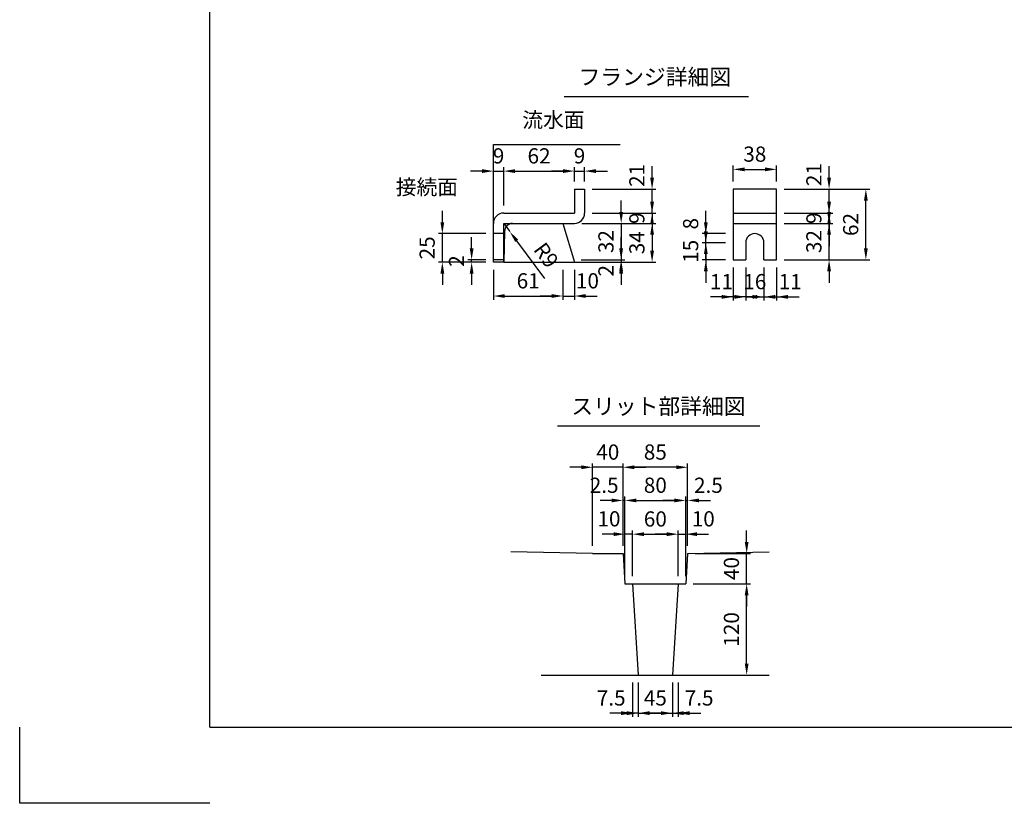
# Model space of a CAD drawing. Extents: x 0 to 5940, y 0 to 4200.
# Drawn here: x 0 to 2591, y 0 to 2060 of the extents above; entities that cross this region are included whole.
import ezdxf
from ezdxf.enums import TextEntityAlignment as Align

# ---------------------------------------------------------------- set-up
doc = ezdxf.new("R2010")
doc.units = 0
doc.header["$LTSCALE"] = 0.5
doc.layers.get('0').update_dxf_attribs({"linetype": 'CONTINUOUS'})
doc.layers.get('DEFPOINTS').update_dxf_attribs({"linetype": 'CONTINUOUS'})
doc.layers.add('寸法引出', color=2, linetype='CONTINUOUS')
doc.layers.add('枠', color=3, linetype='CONTINUOUS')
doc.styles.add('SANWA', font='MSMINCHO.TTF')
doc.dimstyles.new('SANWA', dxfattribs={"dimtxt": 2.5, "dimasz": 2.5, "dimexe": 1, "dimexo": 1, "dimgap": 0, "dimtad": 1, "dimdec": 4, "dimdsep": 46, "dimtxsty": 'SANWA', "dimcen": 0, "dimclrd": 2, "dimclre": 2, "dimclrt": 2, "dimadec": 0, "dimazin": 0, "dimtfac": 1, "dimtdec": 4, "dimtix": 1, "dimtmove": 0, "dimatfit": 3, "dimfxl": 1, "dimtolj": 1, "dimtzin": 0, "dimarcsym": 0})
doc.dimstyles.new('SANWA$4', dxfattribs={"dimtxt": 2.5, "dimasz": 2.5, "dimexe": 1, "dimexo": 1, "dimgap": 1, "dimtad": 1, "dimdec": 4, "dimdsep": 46, "dimtxsty": 'SANWA', "dimcen": 0, "dimclrd": 2, "dimclre": 2, "dimclrt": 2, "dimadec": 0, "dimazin": 0, "dimtfac": 1, "dimtdec": 4, "dimtix": 1, "dimtmove": 0, "dimatfit": 2, "dimfxl": 1, "dimtolj": 1, "dimtzin": 0, "dimarcsym": 0})

# ---------------------------------------------------------------- blocks, each defined once
blk = doc.blocks.new('*D216')
at = {"layer": 'DEFPOINTS', "color": 0, "ltscale": 20}
for p in [(1457.8, 1428.9), (1459.5, 1422.9), (1582.6, 1422.9)]:
    blk.add_point(p, dxfattribs=at)
at = {"layer": '寸法引出', "lineweight": -2, "ltscale": 20}
for p, q in [((1582.6, 1458.9), (1582.6, 1488.9)), ((1582.6, 1428.9), (1582.6, 1422.9)), ((1479.5, 1422.9), (1592.6, 1422.9)), ((1582.6, 1392.9), (1582.6, 1362.9))]:
    blk.add_line(p, q, dxfattribs=at)
at = {"layer": '寸法引出', "ltscale": 20}
for points in [[(1577.6, 1458.9), (1587.6, 1458.9), (1582.6, 1428.9)], [(1577.6, 1392.9), (1587.6, 1392.9), (1582.6, 1422.9)]]:
    blk.add_solid(points, dxfattribs=at)
at = {"layer": '寸法引出', "ltscale": 20, "insert": (1542.6, 1400.3), "char_height": 40, "attachment_point": 5, "rotation": 90, "style": 'SANWA'}
blk.add_mtext('\\A1;2', dxfattribs=at)
blk = doc.blocks.new('*D217')
at = {"layer": 'DEFPOINTS', "color": 0, "ltscale": 15}
for p in [(1459.5, 1524.9), (1457.8, 1428.9), (1582.6, 1428.9)]:
    blk.add_point(p, dxfattribs=at)
at = {"layer": '寸法引出', "lineweight": -2, "ltscale": 15}
for p, q in [((1582.6, 1554.9), (1582.6, 1584.9)), ((1479.5, 1524.9), (1592.6, 1524.9)), ((1582.6, 1524.9), (1582.6, 1428.9)), ((1477.8, 1428.9), (1592.6, 1428.9)), ((1582.6, 1398.9), (1582.6, 1368.9))]:
    blk.add_line(p, q, dxfattribs=at)
at = {"layer": '寸法引出', "ltscale": 15}
for points in [[(1577.6, 1554.9), (1587.6, 1554.9), (1582.6, 1524.9)], [(1577.6, 1398.9), (1587.6, 1398.9), (1582.6, 1428.9)]]:
    blk.add_solid(points, dxfattribs=at)
at = {"layer": '寸法引出', "ltscale": 15, "insert": (1542.6, 1476.9), "char_height": 40, "attachment_point": 5, "rotation": 90, "style": 'SANWA'}
blk.add_mtext('\\A1;32', dxfattribs=at)
blk = doc.blocks.new('*D218')
at = {"layer": 'DEFPOINTS', "color": 0, "ltscale": 15}
for p in [(1486.5, 1551.9), (1459.5, 1524.9), (1664, 1524.9)]:
    blk.add_point(p, dxfattribs=at)
at = {"layer": '寸法引出', "lineweight": -2, "ltscale": 15}
for p, q in [((1664, 1581.9), (1664, 1611.9)), ((1506.5, 1551.9), (1674, 1551.9)), ((1664, 1551.9), (1664, 1524.9)), ((1479.5, 1524.9), (1674, 1524.9)), ((1664, 1494.9), (1664, 1464.9))]:
    blk.add_line(p, q, dxfattribs=at)
at = {"layer": '寸法引出', "ltscale": 15}
for points in [[(1659, 1581.9), (1669, 1581.9), (1664, 1551.9)], [(1659, 1494.9), (1669, 1494.9), (1664, 1524.9)]]:
    blk.add_solid(points, dxfattribs=at)
at = {"layer": '寸法引出', "ltscale": 15, "insert": (1624, 1538.4), "char_height": 40, "attachment_point": 5, "rotation": 90, "style": 'SANWA'}
blk.add_mtext('\\A1;9', dxfattribs=at)
blk = doc.blocks.new('*D219')
at = {"layer": 'DEFPOINTS', "color": 0, "ltscale": 15}
for p in [(1459.5, 1524.9), (1459.5, 1422.9), (1664, 1422.9)]:
    blk.add_point(p, dxfattribs=at)
at = {"layer": '寸法引出', "lineweight": -2, "ltscale": 15}
for p, q in [((1479.5, 1524.9), (1674, 1524.9)), ((1664, 1494.9), (1664, 1452.9)), ((1479.5, 1422.9), (1674, 1422.9))]:
    blk.add_line(p, q, dxfattribs=at)
at = {"layer": '寸法引出', "ltscale": 15}
for points in [[(1659, 1494.9), (1669, 1494.9), (1664, 1524.9)], [(1659, 1452.9), (1669, 1452.9), (1664, 1422.9)]]:
    blk.add_solid(points, dxfattribs=at)
at = {"layer": '寸法引出', "ltscale": 15, "insert": (1624, 1473.9), "char_height": 40, "attachment_point": 5, "rotation": 90, "style": 'SANWA'}
blk.add_mtext('\\A1;34', dxfattribs=at)
blk = doc.blocks.new('*D220')
at = {"layer": 'DEFPOINTS', "color": 0, "ltscale": 15}
for p in [(1486.5, 1662.3), (1459.5, 1614.9), (1486.5, 1614.9)]:
    blk.add_point(p, dxfattribs=at)
at = {"layer": '寸法引出', "lineweight": -2, "ltscale": 15}
for p, q in [((1429.5, 1662.3), (1399.5, 1662.3)), ((1459.5, 1634.9), (1459.5, 1672.3)), ((1459.5, 1662.3), (1486.5, 1662.3)), ((1486.5, 1634.9), (1486.5, 1672.3)), ((1516.5, 1662.3), (1546.5, 1662.3))]:
    blk.add_line(p, q, dxfattribs=at)
at = {"layer": '寸法引出', "ltscale": 15}
for points in [[(1429.5, 1667.3), (1429.5, 1657.3), (1459.5, 1662.3)], [(1516.5, 1667.3), (1516.5, 1657.3), (1486.5, 1662.3)]]:
    blk.add_solid(points, dxfattribs=at)
at = {"layer": '寸法引出', "ltscale": 15, "insert": (1473, 1702.3), "char_height": 40, "attachment_point": 5, "style": 'SANWA'}
blk.add_mtext('\\A1;9', dxfattribs=at)
blk = doc.blocks.new('*D221')
at = {"layer": 'DEFPOINTS', "color": 0, "ltscale": 20}
for p in [(1429.5, 1422.9), (1459.5, 1422.9), (1459.5, 1333.8)]:
    blk.add_point(p, dxfattribs=at)
at = {"layer": '寸法引出', "lineweight": -2, "ltscale": 20}
for p, q in [((1459.5, 1402.9), (1459.5, 1323.8)), ((1399.5, 1333.8), (1369.5, 1333.8)), ((1429.5, 1333.8), (1459.5, 1333.8)), ((1489.5, 1333.8), (1519.5, 1333.8))]:
    blk.add_line(p, q, dxfattribs=at)
at = {"layer": '寸法引出', "ltscale": 20}
for points in [[(1399.5, 1338.8), (1399.5, 1328.8), (1429.5, 1333.8)], [(1489.5, 1338.8), (1489.5, 1328.8), (1459.5, 1333.8)]]:
    blk.add_solid(points, dxfattribs=at)
at = {"layer": '寸法引出', "ltscale": 20, "insert": (1493.9, 1373.8), "char_height": 40, "attachment_point": 5, "style": 'SANWA'}
blk.add_mtext('\\A1;10', dxfattribs=at)
blk = doc.blocks.new('*D222')
at = {"layer": 'DEFPOINTS', "color": 0, "ltscale": 15}
for p in [(1273.5, 1524.9), (1289.6, 1503.2)]:
    blk.add_point(p, dxfattribs=at)
at = {"layer": '寸法引出', "lineweight": -2, "ltscale": 15}
for p, q in [((1273.5, 1524.9), (1289.6, 1503.2)), ((1307.5, 1479.1), (1381.1, 1379.9))]:
    blk.add_line(p, q, dxfattribs=at)
at = {"layer": '寸法引出', "ltscale": 15}
blk.add_solid([(1311.5, 1482.1), (1303.5, 1476.1), (1289.6, 1503.2)], dxfattribs=at)
at = {"layer": '寸法引出', "ltscale": 15, "insert": (1385.4, 1441.3), "char_height": 40, "attachment_point": 5, "rotation": 306.5707, "style": 'SANWA'}
blk.add_mtext('\\A1;R9', dxfattribs=at)
blk = doc.blocks.new('*D223')
at = {"layer": 'DEFPOINTS', "color": 0, "ltscale": 15}
for p in [(1112.1, 1497.9), (1246.5, 1497.9), (1246.5, 1422.9)]:
    blk.add_point(p, dxfattribs=at)
at = {"layer": '寸法引出', "lineweight": -2, "ltscale": 15}
for p, q in [((1112.1, 1527.9), (1112.1, 1557.9)), ((1226.5, 1497.9), (1102.1, 1497.9)), ((1112.1, 1422.9), (1112.1, 1497.9)), ((1226.5, 1422.9), (1102.1, 1422.9)), ((1112.1, 1392.9), (1112.1, 1362.9))]:
    blk.add_line(p, q, dxfattribs=at)
at = {"layer": '寸法引出', "ltscale": 15}
for points in [[(1107.1, 1527.9), (1117.1, 1527.9), (1112.1, 1497.9)], [(1107.1, 1392.9), (1117.1, 1392.9), (1112.1, 1422.9)]]:
    blk.add_solid(points, dxfattribs=at)
at = {"layer": '寸法引出', "ltscale": 15, "insert": (1072.1, 1460.4), "char_height": 40, "attachment_point": 5, "rotation": 90, "style": 'SANWA'}
blk.add_mtext('\\A1;25', dxfattribs=at)
blk = doc.blocks.new('*D224')
at = {"layer": 'DEFPOINTS', "color": 0, "ltscale": 15}
for p in [(1246.5, 1422.9), (1429.5, 1422.9), (1429.5, 1333.8)]:
    blk.add_point(p, dxfattribs=at)
at = {"layer": '寸法引出', "lineweight": -2, "ltscale": 15}
for p, q in [((1246.5, 1402.9), (1246.5, 1323.8)), ((1429.5, 1402.9), (1429.5, 1323.8)), ((1276.5, 1333.8), (1399.5, 1333.8))]:
    blk.add_line(p, q, dxfattribs=at)
at = {"layer": '寸法引出', "ltscale": 15}
for points in [[(1276.5, 1338.8), (1276.5, 1328.8), (1246.5, 1333.8)], [(1399.5, 1338.8), (1399.5, 1328.8), (1429.5, 1333.8)]]:
    blk.add_solid(points, dxfattribs=at)
at = {"layer": '寸法引出', "ltscale": 15, "insert": (1338, 1373.8), "char_height": 40, "attachment_point": 5, "style": 'SANWA'}
blk.add_mtext('\\A1;61', dxfattribs=at)
blk = doc.blocks.new('*D225')
at = {"layer": 'DEFPOINTS', "color": 0, "ltscale": 15}
for p in [(1189.2, 1428.9), (1246.5, 1428.9), (1246.5, 1422.9)]:
    blk.add_point(p, dxfattribs=at)
at = {"layer": '寸法引出', "lineweight": -2, "ltscale": 15}
for p, q in [((1189.2, 1458.9), (1189.2, 1488.9)), ((1226.5, 1428.9), (1179.2, 1428.9)), ((1189.2, 1422.9), (1189.2, 1428.9)), ((1226.5, 1422.9), (1179.2, 1422.9)), ((1189.2, 1392.9), (1189.2, 1362.9))]:
    blk.add_line(p, q, dxfattribs=at)
at = {"layer": '寸法引出', "ltscale": 15}
for points in [[(1184.2, 1458.9), (1194.2, 1458.9), (1189.2, 1428.9)], [(1184.2, 1392.9), (1194.2, 1392.9), (1189.2, 1422.9)]]:
    blk.add_solid(points, dxfattribs=at)
at = {"layer": '寸法引出', "ltscale": 15, "insert": (1149.2, 1425.9), "char_height": 40, "attachment_point": 5, "rotation": 90, "style": 'SANWA'}
blk.add_mtext('\\A1;2', dxfattribs=at)
blk = doc.blocks.new('*D226')
at = {"layer": 'DEFPOINTS', "color": 0, "ltscale": 15}
for p in [(1273.5, 1662.3), (1273.5, 1551.9), (1246.5, 1524.9)]:
    blk.add_point(p, dxfattribs=at)
at = {"layer": '寸法引出', "lineweight": -2, "ltscale": 15}
for p, q in [((1216.5, 1662.3), (1186.5, 1662.3)), ((1246.5, 1544.9), (1246.5, 1672.3)), ((1246.5, 1662.3), (1273.5, 1662.3)), ((1273.5, 1571.9), (1273.5, 1672.3)), ((1303.5, 1662.3), (1333.5, 1662.3))]:
    blk.add_line(p, q, dxfattribs=at)
at = {"layer": '寸法引出', "ltscale": 15}
for points in [[(1216.5, 1667.3), (1216.5, 1657.3), (1246.5, 1662.3)], [(1303.5, 1667.3), (1303.5, 1657.3), (1273.5, 1662.3)]]:
    blk.add_solid(points, dxfattribs=at)
at = {"layer": '寸法引出', "ltscale": 15, "insert": (1260, 1702.3), "char_height": 40, "attachment_point": 5, "style": 'SANWA'}
blk.add_mtext('\\A1;9', dxfattribs=at)
blk = doc.blocks.new('*D227')
at = {"layer": 'DEFPOINTS', "color": 0, "ltscale": 15}
for p in [(1459.5, 1662.3), (1459.5, 1614.9), (1273.5, 1551.9)]:
    blk.add_point(p, dxfattribs=at)
at = {"layer": '寸法引出', "lineweight": -2, "ltscale": 15}
for p, q in [((1273.5, 1571.9), (1273.5, 1672.3)), ((1303.5, 1662.3), (1429.5, 1662.3)), ((1459.5, 1634.9), (1459.5, 1672.3))]:
    blk.add_line(p, q, dxfattribs=at)
at = {"layer": '寸法引出', "ltscale": 15}
for points in [[(1303.5, 1667.3), (1303.5, 1657.3), (1273.5, 1662.3)], [(1429.5, 1667.3), (1429.5, 1657.3), (1459.5, 1662.3)]]:
    blk.add_solid(points, dxfattribs=at)
at = {"layer": '寸法引出', "ltscale": 15, "insert": (1366.5, 1702.3), "char_height": 40, "attachment_point": 5, "style": 'SANWA'}
blk.add_mtext('\\A1;62', dxfattribs=at)
blk = doc.blocks.new('*D228')
at = {"layer": 'DEFPOINTS', "color": 0, "ltscale": 20}
for p in [(1486.5, 1614.9), (1664, 1614.9), (1486.5, 1551.9)]:
    blk.add_point(p, dxfattribs=at)
at = {"layer": '寸法引出', "lineweight": -2, "ltscale": 20}
for p, q in [((1664, 1644.9), (1664, 1674.9)), ((1506.5, 1614.9), (1674, 1614.9)), ((1664, 1551.9), (1664, 1614.9)), ((1664, 1521.9), (1664, 1491.9))]:
    blk.add_line(p, q, dxfattribs=at)
at = {"layer": '寸法引出', "ltscale": 20}
for points in [[(1659, 1644.9), (1669, 1644.9), (1664, 1614.9)], [(1659, 1521.9), (1669, 1521.9), (1664, 1551.9)]]:
    blk.add_solid(points, dxfattribs=at)
at = {"layer": '寸法引出', "ltscale": 20, "insert": (1624, 1651), "char_height": 40, "attachment_point": 5, "rotation": 90, "style": 'SANWA'}
blk.add_mtext('\\A1;21', dxfattribs=at)
blk = doc.blocks.new('*D229')
at = {"layer": 'DEFPOINTS', "color": 0, "ltscale": 20}
for p in [(1805.4, 1497.9), (1877.3, 1497.9), (1877.3, 1473.9)]:
    blk.add_point(p, dxfattribs=at)
at = {"layer": '寸法引出', "lineweight": -2, "ltscale": 20}
for p, q in [((1805.4, 1527.9), (1805.4, 1557.9)), ((1857.3, 1497.9), (1795.4, 1497.9)), ((1805.4, 1473.9), (1805.4, 1497.9)), ((1805.4, 1443.9), (1805.4, 1413.9))]:
    blk.add_line(p, q, dxfattribs=at)
at = {"layer": '寸法引出', "ltscale": 20}
for points in [[(1800.4, 1527.9), (1810.4, 1527.9), (1805.4, 1497.9)], [(1800.4, 1443.9), (1810.4, 1443.9), (1805.4, 1473.9)]]:
    blk.add_solid(points, dxfattribs=at)
at = {"layer": '寸法引出', "ltscale": 20, "insert": (1765.4, 1523.9), "char_height": 40, "attachment_point": 5, "rotation": 90, "style": 'SANWA'}
blk.add_mtext('\\A1;8', dxfattribs=at)
blk = doc.blocks.new('*D230')
at = {"layer": 'DEFPOINTS', "color": 0, "ltscale": 15}
for p in [(1805.4, 1473.9), (1877.3, 1473.9), (1877.3, 1428.9)]:
    blk.add_point(p, dxfattribs=at)
at = {"layer": '寸法引出', "lineweight": -2, "ltscale": 15}
for p, q in [((1805.4, 1503.9), (1805.4, 1533.9)), ((1857.3, 1473.9), (1795.4, 1473.9)), ((1805.4, 1428.9), (1805.4, 1473.9)), ((1857.3, 1428.9), (1795.4, 1428.9)), ((1805.4, 1398.9), (1805.4, 1368.9))]:
    blk.add_line(p, q, dxfattribs=at)
at = {"layer": '寸法引出', "ltscale": 15}
for points in [[(1800.4, 1503.9), (1810.4, 1503.9), (1805.4, 1473.9)], [(1800.4, 1398.9), (1810.4, 1398.9), (1805.4, 1428.9)]]:
    blk.add_solid(points, dxfattribs=at)
at = {"layer": '寸法引出', "ltscale": 15, "insert": (1765.4, 1451.4), "char_height": 40, "attachment_point": 5, "rotation": 90, "style": 'SANWA'}
blk.add_mtext('\\A1;15', dxfattribs=at)
blk = doc.blocks.new('*D231')
at = {"layer": 'DEFPOINTS', "color": 0, "ltscale": 20}
for p in [(1991.3, 1614.9), (2129.7, 1614.9), (1991.3, 1551.9)]:
    blk.add_point(p, dxfattribs=at)
at = {"layer": '寸法引出', "lineweight": -2, "ltscale": 20}
for p, q in [((2129.7, 1644.9), (2129.7, 1674.9)), ((2011.3, 1614.9), (2139.7, 1614.9)), ((2129.7, 1551.9), (2129.7, 1614.9)), ((2129.7, 1521.9), (2129.7, 1491.9))]:
    blk.add_line(p, q, dxfattribs=at)
at = {"layer": '寸法引出', "ltscale": 20}
for points in [[(2124.7, 1644.9), (2134.7, 1644.9), (2129.7, 1614.9)], [(2124.7, 1521.9), (2134.7, 1521.9), (2129.7, 1551.9)]]:
    blk.add_solid(points, dxfattribs=at)
at = {"layer": '寸法引出', "ltscale": 20, "insert": (2089.7, 1653), "char_height": 40, "attachment_point": 5, "rotation": 90, "style": 'SANWA'}
blk.add_mtext('\\A1;21', dxfattribs=at)
blk = doc.blocks.new('*D232')
at = {"layer": 'DEFPOINTS', "color": 0, "ltscale": 15}
for p in [(1991.3, 1551.9), (2129.7, 1551.9), (1991.3, 1524.9)]:
    blk.add_point(p, dxfattribs=at)
at = {"layer": '寸法引出', "lineweight": -2, "ltscale": 15}
for p, q in [((2129.7, 1581.9), (2129.7, 1611.9)), ((2011.3, 1551.9), (2139.7, 1551.9)), ((2129.7, 1524.9), (2129.7, 1551.9)), ((2011.3, 1524.9), (2139.7, 1524.9)), ((2129.7, 1494.9), (2129.7, 1464.9))]:
    blk.add_line(p, q, dxfattribs=at)
at = {"layer": '寸法引出', "ltscale": 15}
for points in [[(2124.7, 1581.9), (2134.7, 1581.9), (2129.7, 1551.9)], [(2124.7, 1494.9), (2134.7, 1494.9), (2129.7, 1524.9)]]:
    blk.add_solid(points, dxfattribs=at)
at = {"layer": '寸法引出', "ltscale": 15, "insert": (2089.7, 1538.4), "char_height": 40, "attachment_point": 5, "rotation": 90, "style": 'SANWA'}
blk.add_mtext('\\A1;9', dxfattribs=at)
blk = doc.blocks.new('*D233')
at = {"layer": 'DEFPOINTS', "color": 0, "ltscale": 15}
for p in [(1991.3, 1524.9), (2129.7, 1524.9), (1991.3, 1428.9)]:
    blk.add_point(p, dxfattribs=at)
at = {"layer": '寸法引出', "lineweight": -2, "ltscale": 15}
for p, q in [((2129.7, 1554.9), (2129.7, 1584.9)), ((2011.3, 1524.9), (2139.7, 1524.9)), ((2129.7, 1428.9), (2129.7, 1524.9)), ((2011.3, 1428.9), (2139.7, 1428.9)), ((2129.7, 1398.9), (2129.7, 1368.9))]:
    blk.add_line(p, q, dxfattribs=at)
at = {"layer": '寸法引出', "ltscale": 15}
for points in [[(2124.7, 1554.9), (2134.7, 1554.9), (2129.7, 1524.9)], [(2124.7, 1398.9), (2134.7, 1398.9), (2129.7, 1428.9)]]:
    blk.add_solid(points, dxfattribs=at)
at = {"layer": '寸法引出', "ltscale": 15, "insert": (2089.7, 1476.9), "char_height": 40, "attachment_point": 5, "rotation": 90, "style": 'SANWA'}
blk.add_mtext('\\A1;32', dxfattribs=at)
blk = doc.blocks.new('*D234')
at = {"layer": 'DEFPOINTS', "color": 0, "ltscale": 15}
for p in [(1991.3, 1614.9), (2226.5, 1614.9), (1991.3, 1428.9)]:
    blk.add_point(p, dxfattribs=at)
at = {"layer": '寸法引出', "lineweight": -2, "ltscale": 15}
for p, q in [((2011.3, 1614.9), (2236.5, 1614.9)), ((2226.5, 1458.9), (2226.5, 1584.9)), ((2011.3, 1428.9), (2236.5, 1428.9))]:
    blk.add_line(p, q, dxfattribs=at)
at = {"layer": '寸法引出', "ltscale": 15}
for points in [[(2221.5, 1584.9), (2231.5, 1584.9), (2226.5, 1614.9)], [(2221.5, 1458.9), (2231.5, 1458.9), (2226.5, 1428.9)]]:
    blk.add_solid(points, dxfattribs=at)
at = {"layer": '寸法引出', "ltscale": 15, "insert": (2186.5, 1521.9), "char_height": 40, "attachment_point": 5, "rotation": 90, "style": 'SANWA'}
blk.add_mtext('\\A1;62', dxfattribs=at)
blk = doc.blocks.new('*D235')
at = {"layer": 'DEFPOINTS', "color": 0, "ltscale": 20}
for p in [(1958.3, 1428.9), (1991.3, 1428.9), (1991.3, 1331.6)]:
    blk.add_point(p, dxfattribs=at)
at = {"layer": '寸法引出', "lineweight": -2, "ltscale": 20}
for p, q in [((1991.3, 1408.9), (1991.3, 1321.6)), ((1928.3, 1331.6), (1898.3, 1331.6)), ((1958.3, 1331.6), (1991.3, 1331.6)), ((2021.3, 1331.6), (2051.3, 1331.6))]:
    blk.add_line(p, q, dxfattribs=at)
at = {"layer": '寸法引出', "ltscale": 20}
for points in [[(1928.3, 1336.6), (1928.3, 1326.6), (1958.3, 1331.6)], [(2021.3, 1336.6), (2021.3, 1326.6), (1991.3, 1331.6)]]:
    blk.add_solid(points, dxfattribs=at)
at = {"layer": '寸法引出', "ltscale": 20, "insert": (2027.4, 1371.6), "char_height": 40, "attachment_point": 5, "style": 'SANWA'}
blk.add_mtext('\\A1;11', dxfattribs=at)
blk = doc.blocks.new('*D236')
at = {"layer": 'DEFPOINTS', "color": 0, "ltscale": 15}
for p in [(1910.3, 1428.9), (1958.3, 1428.9), (1958.3, 1331.6)]:
    blk.add_point(p, dxfattribs=at)
at = {"layer": '寸法引出', "lineweight": -2, "ltscale": 15}
for p, q in [((1910.3, 1408.9), (1910.3, 1321.6)), ((1958.3, 1408.9), (1958.3, 1321.6)), ((1880.3, 1331.6), (1850.3, 1331.6)), ((1910.3, 1331.6), (1958.3, 1331.6)), ((1988.3, 1331.6), (2018.3, 1331.6))]:
    blk.add_line(p, q, dxfattribs=at)
at = {"layer": '寸法引出', "ltscale": 15}
for points in [[(1880.3, 1336.6), (1880.3, 1326.6), (1910.3, 1331.6)], [(1988.3, 1336.6), (1988.3, 1326.6), (1958.3, 1331.6)]]:
    blk.add_solid(points, dxfattribs=at)
at = {"layer": '寸法引出', "ltscale": 15, "insert": (1934.3, 1371.6), "char_height": 40, "attachment_point": 5, "style": 'SANWA'}
blk.add_mtext('\\A1;16', dxfattribs=at)
blk = doc.blocks.new('*D237')
at = {"layer": 'DEFPOINTS', "color": 0, "ltscale": 20}
for p in [(1877.3, 1428.9), (1910.3, 1428.9), (1877.3, 1331.6)]:
    blk.add_point(p, dxfattribs=at)
at = {"layer": '寸法引出', "lineweight": -2, "ltscale": 20}
for p, q in [((1877.3, 1408.9), (1877.3, 1321.6)), ((1847.3, 1331.6), (1817.3, 1331.6)), ((1910.3, 1331.6), (1877.3, 1331.6)), ((1940.3, 1331.6), (1970.3, 1331.6))]:
    blk.add_line(p, q, dxfattribs=at)
at = {"layer": '寸法引出', "ltscale": 20}
for points in [[(1847.3, 1336.6), (1847.3, 1326.6), (1877.3, 1331.6)], [(1940.3, 1336.6), (1940.3, 1326.6), (1910.3, 1331.6)]]:
    blk.add_solid(points, dxfattribs=at)
at = {"layer": '寸法引出', "ltscale": 20, "insert": (1846.5, 1371.6), "char_height": 40, "attachment_point": 5, "style": 'SANWA'}
blk.add_mtext('\\A1;11', dxfattribs=at)
blk = doc.blocks.new('*D238')
at = {"layer": 'DEFPOINTS', "color": 0, "ltscale": 15}
for p in [(1991.3, 1666.9), (1877.3, 1614.9), (1991.3, 1614.9)]:
    blk.add_point(p, dxfattribs=at)
at = {"layer": '寸法引出', "lineweight": -2, "ltscale": 15}
for p, q in [((1877.3, 1634.9), (1877.3, 1676.9)), ((1907.3, 1666.9), (1961.3, 1666.9)), ((1991.3, 1634.9), (1991.3, 1676.9))]:
    blk.add_line(p, q, dxfattribs=at)
at = {"layer": '寸法引出', "ltscale": 15}
for points in [[(1907.3, 1671.9), (1907.3, 1661.9), (1877.3, 1666.9)], [(1961.3, 1671.9), (1961.3, 1661.9), (1991.3, 1666.9)]]:
    blk.add_solid(points, dxfattribs=at)
at = {"layer": '寸法引出', "ltscale": 15, "insert": (1934.3, 1706.9), "char_height": 40, "attachment_point": 5, "style": 'SANWA'}
blk.add_mtext('\\A1;38', dxfattribs=at)
blk = doc.blocks.new('*D203')
at = {"layer": 'DEFPOINTS', "color": 0, "ltscale": 20}
for p in [(1752.5, 577.2), (1912.8, 577.2), (1717.5, 337.2)]:
    blk.add_point(p, dxfattribs=at)
at = {"layer": '寸法引出', "lineweight": -2, "ltscale": 20}
for p, q in [((1772.5, 577.2), (1922.8, 577.2)), ((1912.8, 367.2), (1912.8, 547.2)), ((1737.5, 337.2), (1922.8, 337.2))]:
    blk.add_line(p, q, dxfattribs=at)
at = {"layer": '寸法引出', "ltscale": 20}
for points in [[(1907.8, 547.2), (1917.8, 547.2), (1912.8, 577.2)], [(1907.8, 367.2), (1917.8, 367.2), (1912.8, 337.2)]]:
    blk.add_solid(points, dxfattribs=at)
at = {"layer": '寸法引出', "ltscale": 20, "insert": (1872.8, 457.2), "char_height": 40, "attachment_point": 5, "rotation": 90, "style": 'SANWA'}
blk.add_mtext('\\A1;120', dxfattribs=at)
blk = doc.blocks.new('*D204')
at = {"layer": 'DEFPOINTS', "color": 0, "ltscale": 20}
for p in [(1757.5, 657.2), (1912.8, 657.2), (1752.5, 577.2)]:
    blk.add_point(p, dxfattribs=at)
at = {"layer": '寸法引出', "lineweight": -2, "ltscale": 20}
for p, q in [((1912.8, 687.2), (1912.8, 717.2)), ((1777.5, 657.2), (1922.8, 657.2)), ((1912.8, 577.2), (1912.8, 657.2)), ((1772.5, 577.2), (1922.8, 577.2)), ((1912.8, 547.2), (1912.8, 517.2))]:
    blk.add_line(p, q, dxfattribs=at)
at = {"layer": '寸法引出', "ltscale": 20}
for points in [[(1907.8, 687.2), (1917.8, 687.2), (1912.8, 657.2)], [(1907.8, 547.2), (1917.8, 547.2), (1912.8, 577.2)]]:
    blk.add_solid(points, dxfattribs=at)
at = {"layer": '寸法引出', "ltscale": 20, "insert": (1872.8, 617.2), "char_height": 40, "attachment_point": 5, "rotation": 90, "style": 'SANWA'}
blk.add_mtext('\\A1;40', dxfattribs=at)
blk = doc.blocks.new('*D205')
at = {"layer": 'DEFPOINTS', "color": 0, "ltscale": 20}
for p in [(1732.5, 707.6), (1612.5, 577.2), (1732.5, 577.2)]:
    blk.add_point(p, dxfattribs=at)
at = {"layer": '寸法引出', "lineweight": -2, "ltscale": 20}
for p, q in [((1612.5, 597.2), (1612.5, 717.6)), ((1642.5, 707.6), (1702.5, 707.6)), ((1732.5, 597.2), (1732.5, 717.6))]:
    blk.add_line(p, q, dxfattribs=at)
at = {"layer": '寸法引出', "ltscale": 20}
for points in [[(1642.5, 712.6), (1642.5, 702.6), (1612.5, 707.6)], [(1702.5, 712.6), (1702.5, 702.6), (1732.5, 707.6)]]:
    blk.add_solid(points, dxfattribs=at)
at = {"layer": '寸法引出', "ltscale": 20, "insert": (1672.5, 747.6), "char_height": 40, "attachment_point": 5, "style": 'SANWA'}
blk.add_mtext('\\A1;60', dxfattribs=at)
blk = doc.blocks.new('*D206')
at = {"layer": 'DEFPOINTS', "color": 0, "ltscale": 20}
for p in [(1752.5, 707.6), (1732.5, 577.2), (1752.5, 577.2)]:
    blk.add_point(p, dxfattribs=at)
at = {"layer": '寸法引出', "lineweight": -2, "ltscale": 20}
for p, q in [((1702.5, 707.6), (1672.5, 707.6)), ((1732.5, 597.2), (1732.5, 717.6)), ((1732.5, 707.6), (1752.5, 707.6)), ((1752.5, 597.2), (1752.5, 717.6)), ((1782.5, 707.6), (1812.5, 707.6))]:
    blk.add_line(p, q, dxfattribs=at)
at = {"layer": '寸法引出', "ltscale": 20}
for points in [[(1702.5, 712.6), (1702.5, 702.6), (1732.5, 707.6)], [(1782.5, 712.6), (1782.5, 702.6), (1752.5, 707.6)]]:
    blk.add_solid(points, dxfattribs=at)
at = {"layer": '寸法引出', "ltscale": 20, "insert": (1798.6, 748), "char_height": 40, "attachment_point": 5, "style": 'SANWA'}
blk.add_mtext('\\A1;10', dxfattribs=at)
blk = doc.blocks.new('*D207')
at = {"layer": 'DEFPOINTS', "color": 0, "ltscale": 20}
for p in [(1592.5, 707.6), (1592.5, 577.2), (1612.5, 577.2)]:
    blk.add_point(p, dxfattribs=at)
at = {"layer": '寸法引出', "lineweight": -2, "ltscale": 20}
for p, q in [((1562.5, 707.6), (1532.5, 707.6)), ((1592.5, 597.2), (1592.5, 717.6)), ((1612.5, 707.6), (1592.5, 707.6)), ((1612.5, 597.2), (1612.5, 717.6)), ((1642.5, 707.6), (1672.5, 707.6))]:
    blk.add_line(p, q, dxfattribs=at)
at = {"layer": '寸法引出', "ltscale": 20}
for points in [[(1562.5, 712.6), (1562.5, 702.6), (1592.5, 707.6)], [(1642.5, 712.6), (1642.5, 702.6), (1612.5, 707.6)]]:
    blk.add_solid(points, dxfattribs=at)
at = {"layer": '寸法引出', "ltscale": 20, "insert": (1550.5, 748), "char_height": 40, "attachment_point": 5, "style": 'SANWA'}
blk.add_mtext('\\A1;10', dxfattribs=at)
blk = doc.blocks.new('*D208')
at = {"layer": 'DEFPOINTS', "color": 0, "ltscale": 20}
for p in [(1752.5, 796.3), (1592.5, 577.2), (1752.5, 577.2)]:
    blk.add_point(p, dxfattribs=at)
at = {"layer": '寸法引出', "lineweight": -2, "ltscale": 20}
for p, q in [((1592.5, 597.2), (1592.5, 806.3)), ((1752.5, 597.2), (1752.5, 806.3)), ((1622.5, 796.3), (1722.5, 796.3))]:
    blk.add_line(p, q, dxfattribs=at)
at = {"layer": '寸法引出', "ltscale": 20}
for points in [[(1622.5, 801.3), (1622.5, 791.3), (1592.5, 796.3)], [(1722.5, 801.3), (1722.5, 791.3), (1752.5, 796.3)]]:
    blk.add_solid(points, dxfattribs=at)
at = {"layer": '寸法引出', "ltscale": 20, "insert": (1672.5, 836.3), "char_height": 40, "attachment_point": 5, "style": 'SANWA'}
blk.add_mtext('\\A1;80', dxfattribs=at)
blk = doc.blocks.new('*D209')
at = {"layer": 'DEFPOINTS', "color": 0, "ltscale": 20}
for p in [(1757.5, 796.3), (1757.5, 657.2), (1752.5, 577.2)]:
    blk.add_point(p, dxfattribs=at)
at = {"layer": '寸法引出', "lineweight": -2, "ltscale": 20}
for p, q in [((1752.5, 597.2), (1752.5, 806.3)), ((1757.5, 677.2), (1757.5, 806.3)), ((1722.5, 796.3), (1692.5, 796.3)), ((1752.5, 796.3), (1757.5, 796.3)), ((1787.5, 796.3), (1817.5, 796.3))]:
    blk.add_line(p, q, dxfattribs=at)
at = {"layer": '寸法引出', "ltscale": 20}
for points in [[(1722.5, 801.3), (1722.5, 791.3), (1752.5, 796.3)], [(1787.5, 801.3), (1787.5, 791.3), (1757.5, 796.3)]]:
    blk.add_solid(points, dxfattribs=at)
at = {"layer": '寸法引出', "ltscale": 20, "insert": (1812.2, 836.2), "char_height": 40, "attachment_point": 5, "style": 'SANWA'}
blk.add_mtext('\\A1;2.5', dxfattribs=at)
blk = doc.blocks.new('*D210')
at = {"layer": 'DEFPOINTS', "color": 0, "ltscale": 20}
for p in [(1587.5, 796.3), (1587.5, 657.2), (1592.5, 577.2)]:
    blk.add_point(p, dxfattribs=at)
at = {"layer": '寸法引出', "lineweight": -2, "ltscale": 20}
for p, q in [((1587.5, 677.2), (1587.5, 806.3)), ((1592.5, 597.2), (1592.5, 806.3)), ((1557.5, 796.3), (1527.5, 796.3)), ((1592.5, 796.3), (1587.5, 796.3)), ((1622.5, 796.3), (1652.5, 796.3))]:
    blk.add_line(p, q, dxfattribs=at)
at = {"layer": '寸法引出', "ltscale": 20}
for points in [[(1557.5, 801.3), (1557.5, 791.3), (1587.5, 796.3)], [(1622.5, 801.3), (1622.5, 791.3), (1592.5, 796.3)]]:
    blk.add_solid(points, dxfattribs=at)
at = {"layer": '寸法引出', "ltscale": 20, "insert": (1537.9, 836.2), "char_height": 40, "attachment_point": 5, "style": 'SANWA'}
blk.add_mtext('\\A1;2.5', dxfattribs=at)
blk = doc.blocks.new('*D211')
at = {"layer": 'DEFPOINTS', "color": 0, "ltscale": 20}
for p in [(1587.5, 883.5), (1587.5, 657.2), (1757.5, 657.2)]:
    blk.add_point(p, dxfattribs=at)
at = {"layer": '寸法引出', "lineweight": -2, "ltscale": 20}
for p, q in [((1587.5, 677.2), (1587.5, 893.5)), ((1727.5, 883.5), (1617.5, 883.5)), ((1757.5, 677.2), (1757.5, 893.5))]:
    blk.add_line(p, q, dxfattribs=at)
at = {"layer": '寸法引出', "ltscale": 20}
for points in [[(1617.5, 888.5), (1617.5, 878.5), (1587.5, 883.5)], [(1727.5, 888.5), (1727.5, 878.5), (1757.5, 883.5)]]:
    blk.add_solid(points, dxfattribs=at)
at = {"layer": '寸法引出', "ltscale": 20, "insert": (1672.5, 923.5), "char_height": 40, "attachment_point": 5, "style": 'SANWA'}
blk.add_mtext('\\A1;85', dxfattribs=at)
blk = doc.blocks.new('*D212')
at = {"layer": 'DEFPOINTS', "color": 0, "ltscale": 20}
for p in [(1507.5, 883.5), (1507.5, 657.2), (1587.5, 657.2)]:
    blk.add_point(p, dxfattribs=at)
at = {"layer": '寸法引出', "lineweight": -2, "ltscale": 20}
for p, q in [((1477.5, 883.5), (1447.5, 883.5)), ((1507.5, 677.2), (1507.5, 893.5)), ((1587.5, 883.5), (1507.5, 883.5)), ((1587.5, 677.2), (1587.5, 893.5)), ((1617.5, 883.5), (1647.5, 883.5))]:
    blk.add_line(p, q, dxfattribs=at)
at = {"layer": '寸法引出', "ltscale": 20}
for points in [[(1477.5, 888.5), (1477.5, 878.5), (1507.5, 883.5)], [(1617.5, 888.5), (1617.5, 878.5), (1587.5, 883.5)]]:
    blk.add_solid(points, dxfattribs=at)
at = {"layer": '寸法引出', "ltscale": 20, "insert": (1547.5, 923.5), "char_height": 40, "attachment_point": 5, "style": 'SANWA'}
blk.add_mtext('\\A1;40', dxfattribs=at)
blk = doc.blocks.new('*D213')
at = {"layer": 'DEFPOINTS', "color": 0, "ltscale": 20}
for p in [(1627.5, 337.2), (1717.5, 337.2), (1717.5, 237)]:
    blk.add_point(p, dxfattribs=at)
at = {"layer": '寸法引出', "lineweight": -2, "ltscale": 20}
for p, q in [((1627.5, 317.2), (1627.5, 227)), ((1717.5, 317.2), (1717.5, 227)), ((1597.5, 237), (1567.5, 237)), ((1627.5, 237), (1717.5, 237)), ((1747.5, 237), (1777.5, 237))]:
    blk.add_line(p, q, dxfattribs=at)
at = {"layer": '寸法引出', "ltscale": 20}
for points in [[(1597.5, 242), (1597.5, 232), (1627.5, 237)], [(1747.5, 242), (1747.5, 232), (1717.5, 237)]]:
    blk.add_solid(points, dxfattribs=at)
at = {"layer": '寸法引出', "ltscale": 20, "insert": (1672.5, 277), "char_height": 40, "attachment_point": 5, "style": 'SANWA'}
blk.add_mtext('\\A1;45', dxfattribs=at)
blk = doc.blocks.new('*D214')
at = {"layer": 'DEFPOINTS', "color": 0, "ltscale": 20}
for p in [(1717.5, 337.2), (1732.5, 337.2), (1732.5, 237)]:
    blk.add_point(p, dxfattribs=at)
at = {"layer": '寸法引出', "lineweight": -2, "ltscale": 20}
for p, q in [((1717.5, 317.2), (1717.5, 227)), ((1732.5, 317.2), (1732.5, 227)), ((1687.5, 237), (1657.5, 237)), ((1717.5, 237), (1732.5, 237)), ((1762.5, 237), (1792.5, 237))]:
    blk.add_line(p, q, dxfattribs=at)
at = {"layer": '寸法引出', "ltscale": 20}
for points in [[(1687.5, 242), (1687.5, 232), (1717.5, 237)], [(1762.5, 242), (1762.5, 232), (1732.5, 237)]]:
    blk.add_solid(points, dxfattribs=at)
at = {"layer": '寸法引出', "ltscale": 20, "insert": (1787.8, 277), "char_height": 40, "attachment_point": 5, "style": 'SANWA'}
blk.add_mtext('\\A1;7.5', dxfattribs=at)
blk = doc.blocks.new('*D215')
at = {"layer": 'DEFPOINTS', "color": 0, "ltscale": 20}
for p in [(1612.5, 337.2), (1627.5, 337.2), (1612.5, 237)]:
    blk.add_point(p, dxfattribs=at)
at = {"layer": '寸法引出', "lineweight": -2, "ltscale": 20}
for p, q in [((1612.5, 317.2), (1612.5, 227)), ((1627.5, 317.2), (1627.5, 227)), ((1582.5, 237), (1552.5, 237)), ((1627.5, 237), (1612.5, 237)), ((1657.5, 237), (1687.5, 237))]:
    blk.add_line(p, q, dxfattribs=at)
at = {"layer": '寸法引出', "ltscale": 20}
for points in [[(1582.5, 242), (1582.5, 232), (1612.5, 237)], [(1657.5, 242), (1657.5, 232), (1627.5, 237)]]:
    blk.add_solid(points, dxfattribs=at)
at = {"layer": '寸法引出', "ltscale": 20, "insert": (1556.4, 277), "char_height": 40, "attachment_point": 5, "style": 'SANWA'}
blk.add_mtext('\\A1;7.5', dxfattribs=at)

msp = doc.modelspace()

# ---------------------------------------------------------------- linework, layer by layer
for p, q in [((1432.97178, 1858.61967), (1917.75333, 1858.61967)), ((1246.54941, 1731.86888), (1580.14969, 1731.86888)), ((1459.54941, 1614.86888), (1486.54941, 1614.86888)), ((1459.54941, 1614.86888), (1459.54941, 1551.86888)), ((1486.54941, 1614.86888), (1486.54941, 1551.86888)), ((1877.31473, 1614.86888), (1877.31473, 1428.86888)), ((1991.31473, 1614.86888), (1877.31473, 1614.86888)), ((1991.31473, 1428.86888), (1991.31473, 1614.86888)), ((1273.54941, 1551.86888), (1459.54941, 1551.86888)), ((1246.54941, 1422.86888), (1246.54941, 1524.86888)), ((1273.54941, 1422.86888), (1273.54941, 1524.86888)), ((1273.54941, 1524.86888), (1459.54941, 1524.86888)), ((1910.31473, 1473.86888), (1910.31473, 1428.86888)), ((1958.31473, 1428.86888), (1958.31473, 1473.86888)), ((1273.54941, 1428.86888), (1246.54941, 1428.86888)), ((1877.31473, 1428.86888), (1910.31473, 1428.86888)), ((1958.31473, 1428.86888), (1991.31473, 1428.86888)), ((1273.54941, 1422.86888), (1246.54941, 1422.86888)), ((1415.48604, 992.65851), (1947.34951, 992.65851)), ((1507.47569, 657.22614), (1292.47569, 661.52614)), ((1507.47569, 657.22614), (1587.47569, 657.22614)), ((1757.47569, 657.22614), (1972.47569, 661.52614)), ((0, 0), (0, 200)), ((500, 0), (0, 0))]:
    msp.add_line(p, q)
at = {"ltscale": 15}
for p, q in [((1246.54941, 1422.86888), (1246.54941, 1731.86888)), ((1877.31473, 1551.86888), (1991.31473, 1551.86888)), ((1275.67603, 1503.28106), (1273.54941, 1422.86888)), ((1429.54941, 1524.86888), (1459.54941, 1422.86888)), ((1877.31473, 1524.86888), (1991.31473, 1524.86888)), ((1273.54941, 1497.86888), (1246.54941, 1497.86888)), ((1273.54941, 1422.86888), (1670.76918, 1422.86888))]:
    msp.add_line(p, q, dxfattribs=at)
at = {"ltscale": 20}
for p, q in [((1587.47569, 657.22614), (1592.47569, 577.22614)), ((1757.47569, 657.22614), (1752.47569, 577.22614)), ((1592.47569, 577.22614), (1752.47569, 577.22614)), ((1612.47569, 577.22614), (1627.47569, 337.22614)), ((1732.47569, 577.22614), (1717.47569, 337.22614)), ((1372.47569, 337.22614), (1972.47569, 337.22614))]:
    msp.add_line(p, q, dxfattribs=at)
for centre, radius, start, end in [((1273.54941, 1524.86888), 27, 90, 180), ((1459.54941, 1551.86888), 27, 270, 0), ((1298.00465, 1502.56966), 22.33995, 93.46048892, 178.17514281)]:
    msp.add_arc(centre, radius, start, end)
at = {"ltscale": 15}
msp.add_arc((1934.31473, 1473.86888), 24, 0, 180, dxfattribs=at)
at = {"layer": '枠'}
for q in [(500, 4000), (5740, 200)]:
    msp.add_line((500, 200), q, dxfattribs=at)

# ---------------------------------------------------------------- texts
at = {"style": 'SANWA'}
for s, p in [('フランジ詳細図', (1671.16411, 1904.29016)), ('スリット部詳細図', (1680.56442, 1038.329))]:
    msp.add_text(s, height=42, dxfattribs=at).set_placement(p, align=Align.MIDDLE)
at = {"layer": '寸法引出', "ltscale": 15, "char_height": 40, "attachment_point": 6, "style": 'SANWA'}
for s, insert in [('流水面', (1486.21654, 1791.75732)), ('接続面', (1153.21365, 1615.11742))]:
    msp.add_mtext(s, dxfattribs=dict(at, insert=insert))

# ---------------------------------------------------------------- dimensions: what is measured, and where the dimension line sits
at = {"layer": '寸法引出', "ltscale": 15}
for base, p1, p2, text, picture, middle in [((1273.54941, 1662.30635), (1246.54941, 1524.86888), (1273.54941, 1551.86888), '9', '*D226', (1260.04941, 1702.30635)), ((1459.54941, 1662.30635), (1273.54941, 1551.86888), (1459.54941, 1614.86888), '62', '*D227', (1366.54941, 1702.30635)), ((1486.54941, 1662.30635), (1459.54941, 1614.86888), (1486.54941, 1614.86888), '9', '*D220', (1473.04941, 1702.30635)), ((1991.31473, 1666.92963), (1877.31473, 1614.86888), (1991.31473, 1614.86888), '38', '*D238', (1934.31473, 1706.92963)), ((1958.31473, 1331.57205), (1910.31473, 1428.86888), (1958.31473, 1428.86888), '16', '*D236', (1934.31473, 1371.57205)), ((1429.54941, 1333.7993), (1246.54941, 1422.86888), (1429.54941, 1422.86888), '61', '*D224', (1338.04941, 1373.7993))]:
    dim = msp.add_linear_dim(base=base, p1=p1, p2=p2, text=text, dimstyle='SANWA', override={"dimscale": 20, "dimtxt": 2, "dimasz": 1.5, "dimexe": 0.5, "dimgap": 1, "dimclrd": 256, "dimclre": 256, "dimclrt": 256}, dxfattribs=at)
    dim.commit()
    dim.dimension.update_dxf_attribs({"geometry": picture, "text_midpoint": middle})
at = {"layer": '寸法引出', "ltscale": 20}
for base, p1, p2, text, picture, middle in [((1664.01811, 1614.86888), (1486.54941, 1551.86888), (1486.54941, 1614.86888), '21', '*D228', (1664.01811, 1651.04416)), ((2129.65697, 1614.86888), (1991.31473, 1551.86888), (1991.31473, 1614.86888), '21', '*D231', (2129.65697, 1653.00608)), ((1805.43596, 1497.86888), (1877.31473, 1473.86888), (1877.31473, 1497.86888), '8', '*D229', (1805.43596, 1523.88558)), ((1582.57233, 1422.86888), (1457.78471, 1428.86888), (1459.54941, 1422.86888), '2', '*D216', (1582.57233, 1400.3011))]:
    dim = msp.add_linear_dim(base=base, p1=p1, p2=p2, angle=90, text=text, dimstyle='SANWA', override={"dimscale": 20, "dimtxt": 2, "dimasz": 1.5, "dimexe": 0.5, "dimgap": 1, "dimse1": 1, "dimclrd": 256, "dimclre": 256, "dimclrt": 256, "dimtmove": 1}, dxfattribs=at)
    dim.commit()
    dim.dimension.update_dxf_attribs({"geometry": picture, "text_midpoint": middle, "dimtype": 160})
at = {"layer": '寸法引出', "ltscale": 15}
for base, p1, p2, text, picture, middle in [((1664.01811, 1524.86888), (1486.54941, 1551.86888), (1459.54941, 1524.86888), '9', '*D218', (1624.01811, 1538.36888)), ((2226.54919, 1614.86888), (1991.31473, 1428.86888), (1991.31473, 1614.86888), '62', '*D234', (2186.54919, 1521.86888)), ((2129.65697, 1551.86888), (1991.31473, 1524.86888), (1991.31473, 1551.86888), '9', '*D232', (2089.65697, 1538.36888)), ((1582.57233, 1428.86888), (1459.54941, 1524.86888), (1457.78471, 1428.86888), '32', '*D217', (1542.57233, 1476.86888)), ((2129.65697, 1524.86888), (1991.31473, 1428.86888), (1991.31473, 1524.86888), '32', '*D233', (2089.65697, 1476.86888)), ((1112.10533, 1497.86888), (1246.54941, 1422.86888), (1246.54941, 1497.86888), '25', '*D223', (1072.10533, 1460.36888)), ((1805.43596, 1473.86888), (1877.31473, 1428.86888), (1877.31473, 1473.86888), '15', '*D230', (1765.43596, 1451.36888)), ((1664.01811, 1422.86888), (1459.54941, 1524.86888), (1459.54941, 1422.86888), '34', '*D219', (1624.01811, 1473.86888)), ((1189.24687, 1428.86888), (1246.54941, 1422.86888), (1246.54941, 1428.86888), '2', '*D225', (1149.24687, 1425.86888))]:
    dim = msp.add_linear_dim(base=base, p1=p1, p2=p2, angle=90, text=text, dimstyle='SANWA', override={"dimscale": 20, "dimtxt": 2, "dimasz": 1.5, "dimexe": 0.5, "dimgap": 1, "dimclrd": 256, "dimclre": 256, "dimclrt": 256}, dxfattribs=at)
    dim.commit()
    dim.dimension.update_dxf_attribs({"geometry": picture, "text_midpoint": middle})
dim = msp.add_radius_dim(center=(1273.54941, 1524.86888), mpoint=(1289.63638, 1503.18457), text='R9', dimstyle='SANWA$4', override={"dimscale": 20, "dimtxt": 2, "dimasz": 1.5, "dimexe": 0.5, "dimgap": 1, "dimclrd": 256, "dimclre": 256, "dimclrt": 256}, dxfattribs=at)
dim.commit()
dim.dimension.update_dxf_attribs({"geometry": '*D222', "text_midpoint": (1353.23524, 1417.45696), "dimtype": 164})
at = {"layer": '寸法引出', "ltscale": 20}
for base, p1, p2, text, picture, middle in [((1877.31473, 1331.57205), (1910.31473, 1428.86888), (1877.31473, 1428.86888), '11', '*D237', (1846.46388, 1331.57205)), ((1991.31473, 1331.57205), (1958.31473, 1428.86888), (1991.31473, 1428.86888), '11', '*D235', (2027.38208, 1331.57205)), ((1459.54941, 1333.7993), (1429.54941, 1422.86888), (1459.54941, 1422.86888), '10', '*D221', (1493.87525, 1333.7993))]:
    dim = msp.add_linear_dim(base=base, p1=p1, p2=p2, text=text, dimstyle='SANWA', override={"dimscale": 20, "dimtxt": 2, "dimasz": 1.5, "dimexe": 0.5, "dimgap": 1, "dimse1": 1, "dimclrd": 256, "dimclre": 256, "dimclrt": 256, "dimtmove": 1}, dxfattribs=at)
    dim.commit()
    dim.dimension.update_dxf_attribs({"geometry": picture, "text_midpoint": middle, "dimtype": 160})
for base, p1, p2, override, picture, middle in [((1507.47569, 883.45963), (1587.47569, 657.22614), (1507.47569, 657.22614), {"dimscale": 20, "dimtxt": 2, "dimasz": 1.5, "dimexe": 0.5, "dimgap": 1, "dimlfac": 0.5, "dimclrd": 256, "dimclre": 256, "dimclrt": 256, "dimtmove": 1}, '*D212', (1547.47569, 923.45963)), ((1587.47569, 883.45963), (1757.47569, 657.22614), (1587.47569, 657.22614), {"dimscale": 20, "dimtxt": 2, "dimasz": 1.5, "dimexe": 0.5, "dimgap": 1, "dimlfac": 0.5, "dimclrd": 256, "dimclre": 256, "dimclrt": 256, "dimtmove": 1}, '*D211', (1672.47569, 923.45963)), ((1752.47569, 796.29693), (1592.47569, 577.22614), (1752.47569, 577.22614), {"dimscale": 20, "dimtxt": 2, "dimasz": 1.5, "dimexe": 0.5, "dimgap": 1, "dimlfac": 0.5, "dimclrd": 256, "dimclre": 256, "dimclrt": 256}, '*D208', (1672.47569, 836.29693)), ((1732.47569, 707.58661), (1612.47569, 577.22614), (1732.47569, 577.22614), {"dimscale": 20, "dimtxt": 2, "dimasz": 1.5, "dimexe": 0.5, "dimgap": 1, "dimlfac": 0.5, "dimclrd": 256, "dimclre": 256, "dimclrt": 256}, '*D205', (1672.47569, 747.58661)), ((1717.47569, 236.9743), (1627.47569, 337.22614), (1717.47569, 337.22614), {"dimscale": 20, "dimtxt": 2, "dimasz": 1.5, "dimexe": 0.5, "dimgap": 1, "dimlfac": 0.5, "dimclrd": 256, "dimclre": 256, "dimclrt": 256}, '*D213', (1672.47569, 276.9743))]:
    dim = msp.add_linear_dim(base=base, p1=p1, p2=p2, dimstyle='SANWA', override=override, dxfattribs=at)
    dim.commit()
    dim.dimension.update_dxf_attribs({"geometry": picture, "text_midpoint": middle})
for base, p1, p2, picture, middle in [((1587.47569, 796.29693), (1592.47569, 577.22614), (1587.47569, 657.22614), '*D210', (1537.93064, 796.16944)), ((1757.47569, 796.29693), (1752.47569, 577.22614), (1757.47569, 657.22614), '*D209', (1812.15047, 796.16944)), ((1592.47569, 707.58661), (1612.47569, 577.22614), (1592.47569, 577.22614), '*D207', (1550.52729, 708.03898)), ((1752.47569, 707.58661), (1732.47569, 577.22614), (1752.47569, 577.22614), '*D206', (1798.58482, 708.03898)), ((1612.47569, 236.9743), (1627.47569, 337.22614), (1612.47569, 337.22614), '*D215', (1556.41775, 237.01203)), ((1732.47569, 236.9743), (1717.47569, 337.22614), (1732.47569, 337.22614), '*D214', (1787.75399, 237.01203))]:
    dim = msp.add_linear_dim(base=base, p1=p1, p2=p2, dimstyle='SANWA', override={"dimscale": 20, "dimtxt": 2, "dimasz": 1.5, "dimexe": 0.5, "dimgap": 1, "dimlfac": 0.5, "dimclrd": 256, "dimclre": 256, "dimclrt": 256, "dimtmove": 1}, dxfattribs=at)
    dim.commit()
    dim.dimension.update_dxf_attribs({"geometry": picture, "text_midpoint": middle, "dimtype": 160})
for base, p1, p2, override, picture, middle in [((1912.80601, 657.22614), (1752.47569, 577.22614), (1757.47569, 657.22614), {"dimscale": 20, "dimtxt": 2, "dimasz": 1.5, "dimexe": 0.5, "dimgap": 1, "dimlfac": 0.5, "dimclrd": 256, "dimclre": 256, "dimclrt": 256, "dimtmove": 1}, '*D204', (1872.80601, 617.22614)), ((1912.80601, 577.22614), (1717.47569, 337.22614), (1752.47569, 577.22614), {"dimscale": 20, "dimtxt": 2, "dimasz": 1.5, "dimexe": 0.5, "dimgap": 1, "dimlfac": 0.5, "dimclrd": 256, "dimclre": 256, "dimclrt": 256}, '*D203', (1872.80601, 457.22614))]:
    dim = msp.add_linear_dim(base=base, p1=p1, p2=p2, angle=90, dimstyle='SANWA', override=override, dxfattribs=at)
    dim.commit()
    dim.dimension.update_dxf_attribs({"geometry": picture, "text_midpoint": middle})

doc.saveas('drawing.dxf')
